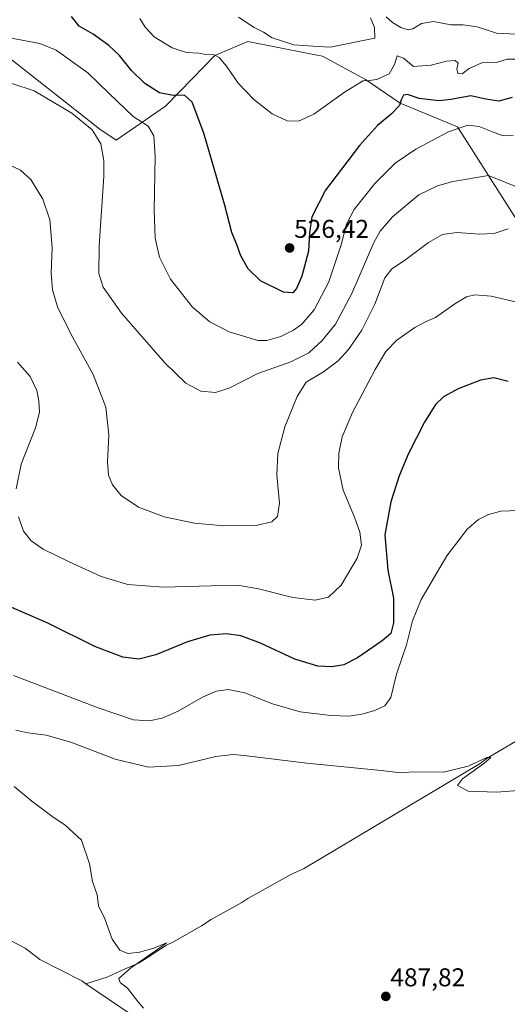
# Model space of a CAD drawing. Units: metres. Extents: x 600715 to 604176, y 4722224 to 4724588.
# Drawn here: x 602409 to 602599, y 4723601 to 4723984 of the extents above; entities that cross this region are included whole.
import ezdxf
from ezdxf.enums import TextEntityAlignment as Align

# ---------------------------------------------------------------- set-up
doc = ezdxf.new("R2010")
doc.units = ezdxf.units.M
doc.header["$MEASUREMENT"] = 0
for name, color, linetype, lineweight in [('Carátula', 7, 'Continuous', 5), ('Corriente natural lineal', 142, 'Continuous', 13), ('Cultivos herbáceos CxS', 92, 'Continuous', 0), ('Curva de nivel maestra', 36, 'Continuous', 30), ('Curva de nivel normal', 36, 'Continuous', 0), ('Matorral', 135, 'Continuous', 0), ('Matorral CxS', 135, 'Continuous', 0), ('Punto de cota en terreno', 7, 'Continuous', 0), ('Rótulo de punto de cota en terreno', 19, 'Continuous', 0)]:
    doc.layers.add(name, color=color, linetype=linetype, lineweight=lineweight)
doc.styles.add('Arial', font='txt', dxfattribs={"height": 0.2})

# ---------------------------------------------------------------- blocks, each defined once
blk = doc.blocks.new('*U158')
at = {"layer": 'Cultivos herbáceos CxS', "color": 92, "linetype": 'Continuous', "lineweight": 0}
blk.add_polyline3d([(602406.3, 4723968.27, 516.89), (602440.47, 4723941.3, 515.84), (602446.72, 4723937.05, 516.34), (602466.04, 4723950.35, 522.98), (602476.51, 4723961.11, 526.87), (602485.17, 4723970, 529.81), (602487.97, 4723971.2, 530.51), (602497.97, 4723975.47, 533.02), (602521.62, 4723970.81, 533.96), (602527.03, 4723969.74, 533.35), (602543.86, 4723960.65, 529.92), (602557.27, 4723951.47, 524.94), (602579.58, 4723942.31, 520.02), (602609, 4723896.13, 508.13)], dxfattribs=at)
blk = doc.blocks.new('*U165')
at = {"layer": 'Curva de nivel normal', "color": 36, "linetype": 'Continuous', "lineweight": 0}
blk.add_polyline3d([(602601.3, 4723938.82, 520), (602597.37, 4723938.73, 520), (602593.28, 4723940.36, 520), (602588.05, 4723942.37, 520), (602583.68, 4723942.88, 520), (602576.14, 4723940.36, 520), (602563.4, 4723933.58, 520), (602555.38, 4723928.13, 520), (602547.41, 4723920.13, 520), (602539.41, 4723910.13, 520), (602536.43, 4723904.34, 520), (602534.35, 4723896.33, 520), (602529.61, 4723881.96, 520), (602523.87, 4723871.04, 520), (602519, 4723865.42, 520), (602515.76, 4723863.02, 520), (602510.94, 4723860.66, 520), (602505.43, 4723859.1, 520), (602501.98, 4723859.02, 520), (602490.78, 4723862.39, 520), (602483.27, 4723866.31, 520), (602476.49, 4723872.05, 520), (602467.91, 4723882.97, 520), (602463.63, 4723891.5, 520), (602461.98, 4723898.96, 520), (602461.54, 4723909.84, 520), (602461.9, 4723930.72, 520), (602461.39, 4723938.79, 520), (602459.18, 4723942.46, 520), (602453.43, 4723946.33, 520), (602444.02, 4723955.21, 520), (602435.8, 4723963.25, 520), (602423.4, 4723972.05, 520), (602417.04, 4723974.74, 520), (602406.06, 4723976.76, 520)], dxfattribs=at)
blk = doc.blocks.new('*U166')
at = {"layer": 'Curva de nivel normal', "color": 36, "linetype": 'Continuous', "lineweight": 0}
blk.add_polyline3d([(602457.38, 4723599.08, 485), (602455.19, 4723601.7, 485), (602451.14, 4723606.92, 485), (602448.37, 4723609.14, 485), (602447.84, 4723610.64, 485), (602452.41, 4723614.64, 485), (602464.7, 4723623.2, 485), (602466.32, 4723624.56, 485), (602461.39, 4723622.44, 485), (602455.85, 4723620.85, 485), (602451.33, 4723620.43, 485), (602448.19, 4723621.71, 485), (602445.28, 4723625.93, 485), (602442.38, 4723633.85, 485), (602439.97, 4723638.88, 485), (602439.37, 4723643.2, 485), (602437.58, 4723648.45, 485), (602436.36, 4723655.24, 485), (602433.35, 4723664.44, 485), (602426.74, 4723670.5, 485), (602422.23, 4723673.4, 485), (602413.93, 4723679.66, 485), (602407.03, 4723685.38, 485)], dxfattribs=at)
blk = doc.blocks.new('*U180')
at = {"layer": 'Curva de nivel normal', "color": 36, "linetype": 'Continuous', "lineweight": 0}
blk.add_polyline3d([(602604.61, 4723918.16, 515), (602591.72, 4723923.32, 515), (602577.79, 4723921.01, 515), (602571.86, 4723919.34, 515), (602564.62, 4723915.75, 515), (602554.29, 4723907.26, 515), (602549.5, 4723901.59, 515), (602547.05, 4723897.18, 515), (602538.5, 4723877.4, 515), (602532.13, 4723865.48, 515), (602527.02, 4723859.02, 515), (602521.73, 4723854.32, 515), (602514.74, 4723850.69, 515), (602501.88, 4723846.27, 515), (602491, 4723840.61, 515), (602485.41, 4723838.79, 515), (602479.74, 4723839.34, 515), (602473.92, 4723842.41, 515), (602465.77, 4723850.37, 515), (602448.81, 4723869.69, 515), (602441.78, 4723879.83, 515), (602440.04, 4723885.11, 515), (602440.16, 4723895.97, 515), (602441.92, 4723923, 515), (602441.94, 4723929.13, 515), (602440.87, 4723935.58, 515), (602437.44, 4723941.15, 515), (602429.52, 4723947.56, 515), (602414.86, 4723956.23, 515), (602406.14, 4723959.1, 515)], dxfattribs=at)
blk = doc.blocks.new('*U189')
at = {"layer": 'Curva de nivel normal', "color": 36, "linetype": 'Continuous', "lineweight": 0}
blk.add_polyline3d([(602603.52, 4723792.93, 495), (602596.45, 4723792.56, 495), (602591.72, 4723791.31, 495), (602587.81, 4723789.4, 495), (602583.5, 4723785.69, 495), (602575.47, 4723775.22, 495), (602565.54, 4723758.24, 495), (602562.07, 4723749.91, 495), (602559.75, 4723740.5, 495), (602555.89, 4723729.13, 495), (602553.66, 4723720.04, 495), (602551.4, 4723716.83, 495), (602547.48, 4723715.01, 495), (602542.37, 4723713.5, 495), (602537.39, 4723712.82, 495), (602530.37, 4723713.03, 495), (602518.45, 4723714.49, 495), (602507.61, 4723717.59, 495), (602496.88, 4723721.9, 495), (602490.43, 4723723.14, 495), (602485.83, 4723722.51, 495), (602480.41, 4723720.16, 495), (602470.9, 4723714.78, 495), (602464.71, 4723711.96, 495), (602459.61, 4723710.92, 495), (602453.56, 4723711.41, 495), (602439.8, 4723716.03, 495), (602406.77, 4723728.63, 495)], dxfattribs=at)
blk = doc.blocks.new('*U191')
at = {"layer": 'Curva de nivel normal', "color": 36, "linetype": 'Continuous', "lineweight": 0}
blk.add_polyline3d([(602603.2, 4723683.86, 490), (602594.78, 4723683.15, 490), (602583.83, 4723683.62, 490), (602579.62, 4723685.8, 490), (602581.6, 4723688.43, 490), (602589.92, 4723694.37, 490), (602592.63, 4723696.73, 490), (602591.03, 4723696.63, 490), (602583.77, 4723693.28, 490), (602574.23, 4723691.03, 490), (602562.3, 4723691.07, 490), (602557.56, 4723690.75, 490), (602549.91, 4723691.67, 490), (602520.95, 4723694.47, 490), (602496.57, 4723697.52, 490), (602492.27, 4723697.87, 490), (602485.61, 4723697.08, 490), (602470.98, 4723693.52, 490), (602459.42, 4723692.93, 490), (602446.37, 4723696.06, 490), (602429.09, 4723702.62, 490), (602419.58, 4723705.33, 490), (602412.42, 4723706.26, 490), (602407.76, 4723707.35, 490)], dxfattribs=at)
blk = doc.blocks.new('*U193')
at = {"layer": 'Curva de nivel normal', "color": 36, "linetype": 'Continuous', "lineweight": 0}
for points in [[(602602.72, 4723874, 505), (602592.75, 4723876.29, 505), (602586.42, 4723876.84, 505), (602583.08, 4723876.09, 505), (602578.64, 4723873.36, 505), (602571.06, 4723867.96, 505), (602567.4, 4723866.46, 505), (602562.98, 4723864.18, 505), (602556.03, 4723859.15, 505), (602551.77, 4723854.81, 505), (602547.53, 4723847.74, 505), (602538.78, 4723830.98, 505), (602534.76, 4723821.6, 505), (602533.4, 4723815.16, 505), (602533.27, 4723809.44, 505), (602535.11, 4723800.76, 505), (602539.61, 4723790.25, 505), (602541.67, 4723784.49, 505), (602542.27, 4723779.38, 505), (602540.53, 4723774.26, 505), (602534.37, 4723763.78, 505), (602529.43, 4723759.15, 505), (602524.18, 4723757.97, 505), (602515.57, 4723759, 505), (602502.19, 4723762.42, 505), (602494.79, 4723763.62, 505), (602483.71, 4723763.59, 505), (602465.12, 4723763.03, 505), (602451.32, 4723764.04, 505), (602440.93, 4723767.22, 505), (602428.45, 4723772.82, 505), (602418.4, 4723777.81, 505), (602413.71, 4723781, 505), (602410.67, 4723784.8, 505), (602408.82, 4723790.44, 505)], [(602407.89, 4723801.29, 505), (602409.84, 4723810.91, 505), (602415.38, 4723825.05, 505), (602416.97, 4723831.12, 505), (602416.72, 4723835.56, 505), (602415.91, 4723839.64, 505), (602413.27, 4723845.04, 505), (602408.4, 4723850.61, 505)]]:
    blk.add_polyline3d(points, dxfattribs=at)
blk = doc.blocks.new('*U201')
at = {"layer": 'Curva de nivel maestra', "color": 36, "linetype": 'Continuous', "lineweight": 30}
blk.add_polyline3d([(602599.39, 4723843.08, 500), (602593.72, 4723844.56, 500), (602588.6, 4723843.68, 500), (602579.91, 4723840.27, 500), (602574.21, 4723837.12, 500), (602571.11, 4723834.17, 500), (602566.8, 4723827.3, 500), (602560.55, 4723815.1, 500), (602556.88, 4723806.31, 500), (602553.74, 4723796.29, 500), (602551.37, 4723783.37, 500), (602552.52, 4723769.63, 500), (602554.79, 4723758.67, 500), (602554.7, 4723749.14, 500), (602553.67, 4723744.93, 500), (602550.36, 4723742.08, 500), (602540.76, 4723735.51, 500), (602535.45, 4723732.8, 500), (602530.68, 4723731.95, 500), (602525.22, 4723732.26, 500), (602516.3, 4723735.02, 500), (602502.95, 4723741.24, 500), (602495.37, 4723744.12, 500), (602489.76, 4723744.85, 500), (602483.3, 4723744.35, 500), (602474.5, 4723741.78, 500), (602462.26, 4723736.63, 500), (602455.61, 4723735.02, 500), (602449.35, 4723735.76, 500), (602438.51, 4723739.93, 500), (602420.14, 4723749.06, 500), (602397.15, 4723758.93, 500)], dxfattribs=at)
blk = doc.blocks.new('5PATER')
at = {"layer": 'Carátula', "linetype": 'Continuous', "lineweight": 5}
h = blk.add_hatch(color=250, dxfattribs=at)
edge = h.paths.add_edge_path()
edge.add_ellipse((0, 0.01), major_axis=(-1.33, -1.34), ratio=0.999422, start_angle=0, end_angle=360)

msp = doc.modelspace()

# ---------------------------------------------------------------- linework, layer by layer
at = {"layer": 'Corriente natural lineal', "color": 142, "linetype": 'Continuous', "lineweight": 13}
for points in [[(602616.08, 4723711.13, 490.74), (602591.21, 4723696.46, 490.14), (602588.44, 4723694.35, 490), (602519.67, 4723653.36, 487.55), (602514.98, 4723651.23, 487.44), (602498, 4723641.83, 486.69), (602495.66, 4723640.17, 486.63), (602483.8, 4723633.65, 485.97), (602480, 4723631.09, 485.87), (602468.88, 4723624.73, 485.31), (602466.39, 4723623.66, 484.87), (602457.12, 4723617.67, 484.89), (602455.42, 4723616.57, 484.89), (602450.23, 4723614.38, 484.7), (602443.55, 4723611.23, 484.47), (602435, 4723608.57, 483.43)], [(602435, 4723608.57, 483.43), (602433.36, 4723609.73, 483.64), (602417.01, 4723618.05, 482.92), (602411.34, 4723622.39, 483.49), (602402.71, 4723626.99, 483.24)], [(602559.99, 4723535.9, 487.31), (602529.43, 4723552.34, 486.26), (602492.73, 4723573.69, 485.26), (602466.3, 4723587.95, 484.64), (602457.79, 4723593.15, 484.45), (602435, 4723608.57, 483.43)]]:
    msp.add_polyline3d(points, dxfattribs=at)
at = {"layer": 'Cultivos herbáceos CxS', "color": 92, "linetype": 'Continuous', "lineweight": 0}
msp.add_polyline3d([(602609, 4723896.13, 508.13), (602579.58, 4723942.31, 520.02), (602557.27, 4723951.47, 524.94), (602543.85, 4723960.65, 529.92), (602527.03, 4723969.74, 533.35), (602521.62, 4723970.81, 533.96), (602497.97, 4723975.47, 533.02), (602487.97, 4723971.2, 530.51), (602485.17, 4723970, 529.81), (602476.51, 4723961.11, 526.87), (602466.04, 4723950.35, 522.98), (602446.72, 4723937.05, 516.34), (602440.47, 4723941.3, 515.84), (602406.3, 4723968.27, 516.89), (602403.84, 4723966.45, 516.6), (602398.21, 4723962.3, 514.91), (602396.74, 4723927.28, 509.73), (602387.67, 4723911.75, 506.32), (602369.21, 4723911.83, 505.41), (602354.76, 4723905.67, 503.53), (602340.26, 4723880.44, 500), (602339.25, 4723876.14, 499.64)], dxfattribs=at)
at = {"layer": 'Curva de nivel maestra', "color": 36, "linetype": 'Continuous', "lineweight": 30}
msp.add_polyline3d([(602600.97, 4723953.7, 525), (602595.72, 4723952.27, 525), (602590.61, 4723953.03, 525), (602584.86, 4723954.39, 525), (602577.05, 4723952.84, 525), (602572.39, 4723952.43, 525), (602564.73, 4723953.31, 525), (602560.22, 4723954.82, 525), (602558.66, 4723954.54, 525), (602557.72, 4723952.79, 525), (602557.12, 4723950.55, 525), (602553.86, 4723947.17, 525), (602548.49, 4723942.74, 525), (602541.48, 4723934.98, 525), (602528.2, 4723917.65, 525), (602522.98, 4723907.25, 525), (602522.09, 4723900.93, 525), (602521.62, 4723893.83, 525), (602518.99, 4723884.13, 525), (602516.94, 4723879.26, 525), (602515.56, 4723877.64, 525), (602511.97, 4723877.83, 525), (602503, 4723882.35, 525), (602498.11, 4723887, 525), (602495.36, 4723892.04, 525), (602493.65, 4723896.71, 525), (602491.85, 4723901.08, 525), (602489, 4723912.12, 525), (602480.9, 4723939.79, 525), (602476.4, 4723951.84, 525), (602473.4, 4723954.57, 525), (602469.02, 4723954.5, 525), (602463.64, 4723955.54, 525), (602457.92, 4723959.1, 525), (602452.75, 4723964.13, 525), (602448.04, 4723969.99, 525), (602443.89, 4723973.91, 525), (602437.82, 4723978.3, 525), (602432.36, 4723981.49, 525), (602429.46, 4723985.27, 525)], dxfattribs=at)
at = {"layer": 'Curva de nivel normal', "color": 36, "linetype": 'Continuous', "lineweight": 0}
for points in [[(602619.05, 4723986.62, 535), (602612.72, 4723982.29, 535), (602602.62, 4723978.33, 535), (602594.83, 4723978.67, 535), (602587.28, 4723981.24, 535), (602581.88, 4723981.95, 535), (602577.05, 4723982.03, 535), (602570.36, 4723983.22, 535), (602565.62, 4723982.47, 535), (602562.22, 4723980.4, 535), (602560.46, 4723980.04, 535), (602557.6, 4723980.94, 535), (602554.36, 4723982.86, 535), (602551.94, 4723985.08, 535)], [(602605.78, 4723968.62, 530), (602598.94, 4723968.6, 530), (602594.85, 4723967.26, 530), (602589.07, 4723967.15, 530), (602584.19, 4723964.94, 530), (602581.5, 4723962.95, 530), (602579.78, 4723963.08, 530), (602579.44, 4723964.86, 530), (602579.84, 4723966.99, 530), (602578.77, 4723968.06, 530), (602575.3, 4723967.84, 530), (602569.39, 4723966.32, 530), (602562.53, 4723965.8, 530), (602558.61, 4723969.01, 530), (602556.14, 4723969.94, 530), (602555.16, 4723966.56, 530), (602553, 4723962.93, 530), (602548.29, 4723960.68, 530), (602545.28, 4723960.28, 530), (602542.86, 4723960.12, 530), (602536.04, 4723955.97, 530), (602523.73, 4723947.25, 530), (602517.73, 4723944.44, 530), (602513.4, 4723944.64, 530), (602507.47, 4723947.36, 530), (602500.39, 4723952.84, 530), (602494.31, 4723959.3, 530), (602489.77, 4723965.82, 530), (602486.91, 4723969.29, 530), (602484.87, 4723970.26, 530), (602481.68, 4723970.44, 530), (602479.02, 4723970.9, 530), (602474.11, 4723971.2, 530), (602468.59, 4723972.97, 530), (602461.54, 4723977.25, 530), (602458.03, 4723981.02, 530), (602455.94, 4723984.43, 530)], [(602545.82, 4723984.73, 535), (602547.38, 4723980.91, 535), (602547.42, 4723976.79, 535), (602530.06, 4723973.34, 535), (602523.51, 4723973.64, 535), (602515.93, 4723974.18, 535), (602507.56, 4723976.94, 535), (602504.09, 4723979.14, 535), (602500.5, 4723980.88, 535), (602494.45, 4723984.91, 535)], [(602599.39, 4723902.53, 510), (602593.88, 4723900.78, 510), (602588.16, 4723900.52, 510), (602579.44, 4723901.15, 510), (602573.84, 4723900.37, 510), (602568.39, 4723897.19, 510), (602559.06, 4723890.18, 510), (602554.06, 4723886.98, 510), (602551.39, 4723883.44, 510), (602547.47, 4723873.21, 510), (602542.34, 4723863.14, 510), (602537.19, 4723855.57, 510), (602533.25, 4723851.19, 510), (602527.44, 4723846.9, 510), (602520.73, 4723842.84, 510), (602517.19, 4723837.25, 510), (602512.47, 4723825.44, 510), (602509.7, 4723815.09, 510), (602509.34, 4723806.76, 510), (602510.39, 4723795.69, 510), (602509.6, 4723790.5, 510), (602507.41, 4723788.4, 510), (602501.74, 4723787.12, 510), (602488.74, 4723786.85, 510), (602477.29, 4723787.87, 510), (602465.46, 4723790.34, 510), (602455.48, 4723794.18, 510), (602448.68, 4723798.69, 510), (602445.36, 4723802.8, 510), (602443.81, 4723806.65, 510), (602443.45, 4723811.76, 510), (602443.96, 4723822.39, 510), (602442.73, 4723833.14, 510), (602437.84, 4723845.86, 510), (602429.11, 4723861.7, 510), (602423.94, 4723872.21, 510), (602422.01, 4723878.78, 510), (602421.54, 4723885.25, 510), (602421.81, 4723895.28, 510), (602420.97, 4723906.02, 510), (602418.22, 4723914.13, 510), (602413.54, 4723921.69, 510), (602409.51, 4723925.33, 510), (602403.54, 4723928.24, 510)]]:
    msp.add_polyline3d(points, dxfattribs=at)
at = {"layer": 'Matorral', "color": 135, "linetype": 'Continuous', "lineweight": 0}
msp.add_polyline3d([(602609, 4723896.13, 508.13), (602579.58, 4723942.31, 520.02), (602557.27, 4723951.47, 524.94), (602543.85, 4723960.65, 529.92), (602527.03, 4723969.74, 533.35), (602521.62, 4723970.81, 533.96), (602497.97, 4723975.47, 533.02), (602487.97, 4723971.2, 530.51), (602485.17, 4723970, 529.81), (602476.51, 4723961.11, 526.87), (602466.04, 4723950.35, 522.98), (602446.72, 4723937.05, 516.34), (602440.47, 4723941.3, 515.84), (602406.3, 4723968.27, 516.89), (602403.84, 4723966.45, 516.6), (602398.21, 4723962.3, 514.91), (602396.74, 4723927.28, 509.73), (602387.67, 4723911.75, 506.32), (602369.21, 4723911.83, 505.41), (602354.76, 4723905.67, 503.53), (602340.26, 4723880.44, 500), (602339.25, 4723876.14, 499.64)], dxfattribs=at)
at = {"layer": 'Matorral CxS', "color": 135, "linetype": 'Continuous', "lineweight": 0}
msp.add_polyline3d([(602609, 4723896.13, 508.13), (602579.58, 4723942.31, 520.02), (602557.27, 4723951.47, 524.94), (602543.86, 4723960.65, 529.92), (602527.03, 4723969.74, 533.35), (602521.62, 4723970.81, 533.96), (602497.97, 4723975.47, 533.02), (602487.97, 4723971.2, 530.51), (602485.17, 4723970, 529.81), (602476.51, 4723961.11, 526.87), (602466.04, 4723950.35, 522.98), (602446.72, 4723937.05, 516.34), (602440.47, 4723941.3, 515.84), (602406.3, 4723968.27, 516.89)], dxfattribs=at)

# ---------------------------------------------------------------- block references
at = {"layer": 'Cultivos herbáceos CxS', "color": 92, "linetype": 'Continuous', "lineweight": 0}
msp.add_blockref('*U158', (0, 0), dxfattribs=at)
at = {"layer": 'Curva de nivel maestra', "color": 36, "linetype": 'Continuous', "lineweight": 30}
msp.add_blockref('*U201', (0, 0), dxfattribs=at)
at = {"layer": 'Curva de nivel normal', "color": 36, "linetype": 'Continuous', "lineweight": 0}
for name in ['*U166', '*U191', '*U189', '*U180', '*U165', '*U193']:
    msp.add_blockref(name, (0, 0), dxfattribs=at)
at = {"layer": 'Punto de cota en terreno', "linetype": 'Continuous', "lineweight": 0}
for p in [(602514.3, 4723895.08, 526.42), (602551.74, 4723603.65, 487.82)]:
    msp.add_blockref('5PATER', p, dxfattribs=at)

# ---------------------------------------------------------------- texts
at = {"layer": 'Rótulo de punto de cota en terreno', "color": 19, "linetype": 'Continuous', "lineweight": 0, "style": 'Arial'}
for s, p in [('526,42', (602516.06, 4723896.84)), ('487,82', (602553.5, 4723605.41))]:
    msp.add_text(s, height=7, dxfattribs=at).set_placement(p, align=Align.BOTTOM_LEFT)

doc.saveas('drawing.dxf')
